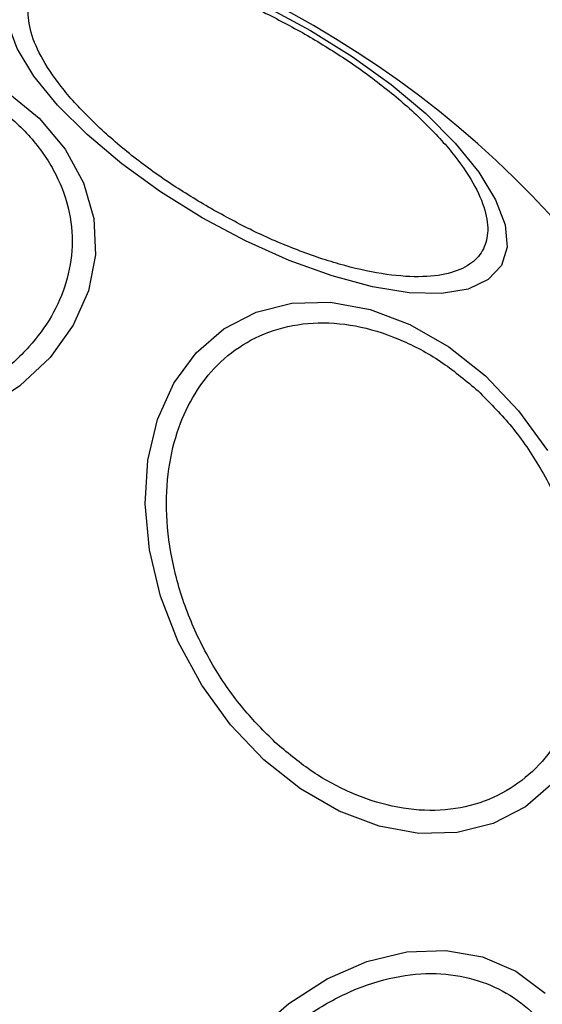
# Model space of a CAD drawing. Units: millimetres. Extents: x 6761 to 32039, y 35033 to 48444.
# Drawn here: x 15645 to 15667, y 35967 to 36008 of the extents above; entities that cross this region are included whole.
import ezdxf

# ---------------------------------------------------------------- set-up
doc = ezdxf.new("R2010")
doc.units = ezdxf.units.MM
doc.header["$LTSCALE"] = 200
doc.layers.add('OTWORY_MONTAŻOWE', color=1, linetype='Continuous')

msp = doc.modelspace()

# ---------------------------------------------------------------- linework, layer by layer
at = {"color": 7, "linetype": 'Continuous', "lineweight": 25, "flags": 128}
for points in [[(15652.593, 35999.552), (15650.861, 36000.631), (15649.249, 36001.795), (15647.808, 36003.01), (15646.58, 36004.237), (15645.604, 36005.441), (15644.907, 36006.584), (15644.513, 36007.632), (15644.433, 36008.552)], [(15655.287, 36008.298), (15657.088, 36007.337), (15658.82, 36006.258), (15660.431, 36005.094), (15661.873, 36003.879), (15663.101, 36002.651), (15664.077, 36001.448), (15664.773, 36000.305), (15665.168, 35999.257), (15665.248, 35998.337), (15665.013, 35997.571), (15664.468, 35996.985), (15663.63, 35996.594), (15662.526, 35996.412), (15661.188, 35996.443), (15659.657, 35996.687), (15657.98, 35997.137), (15656.208, 35997.778), (15654.393, 35998.591), (15652.593, 35999.552)], [(15644.449, 36004.809), (15645.817, 36003.686), (15646.901, 36002.405), (15647.666, 36001.005), (15648.089, 35999.528), (15648.159, 35998.02), (15647.872, 35996.525), (15647.237, 35995.09), (15646.274, 35993.758), (15645.012, 35992.569), (15643.489, 35991.56)], [(15655.148, 35977.051), (15653.769, 35978.503), (15652.572, 35980.152), (15651.594, 35981.95), (15650.863, 35983.841), (15650.402, 35985.768), (15650.224, 35987.672), (15650.337, 35989.495), (15650.735, 35991.182), (15651.407, 35992.682), (15652.333, 35993.95), (15653.484, 35994.945), (15654.825, 35995.64), (15656.316, 35996.011), (15657.911, 35996.049), (15659.562, 35995.751), (15661.218, 35995.127), (15662.83, 35994.197), (15664.348, 35992.987), (15665.727, 35991.535), (15666.924, 35989.885)], [(15667.164, 35976.088), (15666.013, 35975.092), (15664.671, 35974.398), (15663.181, 35974.026), (15661.586, 35973.989), (15659.935, 35974.287), (15658.278, 35974.91), (15656.666, 35975.841), (15655.148, 35977.051)], [(15654.709, 35965.641), (15656.19, 35966.929), (15657.778, 35967.948), (15659.426, 35968.669), (15661.084, 35969.067), (15662.702, 35969.133), (15664.229, 35968.862), (15665.621, 35968.265), (15666.834, 35967.359)]]:
    msp.add_lwpolyline(points, dxfattribs=at)
at = {"color": 7, "linetype": 'Continuous', "lineweight": 25}
for start, end in [(60, 240), (240, 60)]:
    msp.add_arc((15636.43, 35971.556), 41.55, start, end, dxfattribs=at)
for points, knots in [([(15652.848, 35999.994), (15652.287, 36000.333), (15651.13, 36001.033), (15649.509, 36002.233), (15648.029, 36003.526), (15646.807, 36004.85), (15645.926, 36006.119), (15645.43, 36007.257), (15645.314, 36008.209), (15645.539, 36008.967), (15646.083, 36009.54), (15646.965, 36009.916), (15648.199, 36010.056), (15649.738, 36009.927), (15651.496, 36009.531), (15653.355, 36008.896), (15655.206, 36008.092), (15656.39, 36007.44), (15656.965, 36007.123)], [0, 0, 0, 0, 0.058258, 0.1200057, 0.1843204, 0.25, 0.3156796, 0.3799943, 0.441742, 0.5, 0.558258, 0.6200057, 0.6843204, 0.75, 0.8156796, 0.8799943, 0.941742, 1, 1, 1, 1]), ([(15656.965, 36007.123), (15657.526, 36006.784), (15658.683, 36006.084), (15660.304, 36004.883), (15661.784, 36003.591), (15663.006, 36002.267), (15663.887, 36000.998), (15664.383, 35999.86), (15664.498, 35998.908), (15664.274, 35998.15), (15663.73, 35997.577), (15662.847, 35997.201), (15661.614, 35997.061), (15660.075, 35997.19), (15658.317, 35997.586), (15656.458, 35998.221), (15654.607, 35999.025), (15653.423, 35999.677), (15652.848, 35999.994)], [0, 0, 0, 0, 0.058258, 0.120006, 0.18432, 0.25, 0.31568, 0.379994, 0.441742, 0.5, 0.558258, 0.620006, 0.68432, 0.75, 0.81568, 0.879994, 0.941742, 1, 1, 1, 1]), ([(15640.643, 36005.875), (15641.233, 36005.662), (15642.448, 36005.223), (15644.058, 36004.238), (15645.443, 36003.008), (15646.478, 36001.562), (15647.09, 35999.992), (15647.254, 35998.396), (15646.999, 35996.87), (15646.382, 35995.455), (15645.426, 35994.146), (15644.111, 35992.953), (15642.437, 35991.933), (15640.478, 35991.17), (15638.347, 35990.718), (15636.185, 35990.601), (15634.106, 35990.774), (15632.834, 35991.116), (15632.217, 35991.281)], [0, 0, 0, 0, 0.058258, 0.120006, 0.18432, 0.25, 0.31568, 0.379994, 0.441742, 0.5, 0.558258, 0.620006, 0.68432, 0.75, 0.81568, 0.879994, 0.941742, 1, 1, 1, 1]), ([(15655.619, 35977.77), (15655.167, 35978.222), (15654.235, 35979.152), (15653.046, 35980.866), (15652.066, 35982.797), (15651.392, 35984.869), (15651.073, 35986.947), (15651.119, 35988.906), (15651.495, 35990.642), (15652.151, 35992.124), (15653.068, 35993.366), (15654.262, 35994.35), (15655.726, 35995.006), (15657.392, 35995.261), (15659.162, 35995.088), (15660.919, 35994.503), (15662.577, 35993.601), (15663.565, 35992.768), (15664.044, 35992.364)], [0, 0, 0, 0, 0.058258, 0.120006, 0.18432, 0.25, 0.31568, 0.379994, 0.441742, 0.5, 0.558258, 0.620006, 0.68432, 0.75, 0.81568, 0.879994, 0.941742, 1, 1, 1, 1]), ([(15664.044, 35992.364), (15664.497, 35991.912), (15665.428, 35990.982), (15666.617, 35989.268), (15667.598, 35987.337), (15668.271, 35985.265), (15668.59, 35983.187), (15668.544, 35981.228), (15668.168, 35979.492), (15667.513, 35978.01), (15666.596, 35976.768), (15665.401, 35975.784), (15663.937, 35975.128), (15662.271, 35974.873), (15660.502, 35975.046), (15658.744, 35975.631), (15657.086, 35976.533), (15656.098, 35977.366), (15655.619, 35977.77)], [0, 0, 0, 0, 0.058258, 0.120006, 0.18432, 0.25, 0.31568, 0.379994, 0.441742, 0.5, 0.558258, 0.620006, 0.68432, 0.75, 0.81568, 0.879994, 0.941742, 1, 1, 1, 1]), ([(15652.964, 35962.01), (15653.314, 35962.565), (15654.036, 35963.709), (15655.42, 35965.225), (15657.018, 35966.528), (15658.771, 35967.502), (15660.568, 35968.078), (15662.298, 35968.233), (15663.866, 35967.993), (15665.24, 35967.412), (15666.43, 35966.513), (15667.421, 35965.275), (15668.153, 35963.699), (15668.552, 35961.855), (15668.586, 35959.849), (15668.255, 35957.814), (15667.635, 35955.857), (15667.005, 35954.661), (15666.7, 35954.08)], [0, 0, 0, 0, 0.058258, 0.120006, 0.18432, 0.25, 0.31568, 0.379994, 0.441742, 0.5, 0.558258, 0.620006, 0.68432, 0.75, 0.81568, 0.879994, 0.941742, 1, 1, 1, 1])]:
    msp.add_open_spline(points, degree=3, knots=knots, dxfattribs=at)
at = {"layer": 'OTWORY_MONTAŻOWE'}
msp.add_circle((15636.169, 35972.048), 200, dxfattribs=at)

doc.saveas('drawing.dxf')
